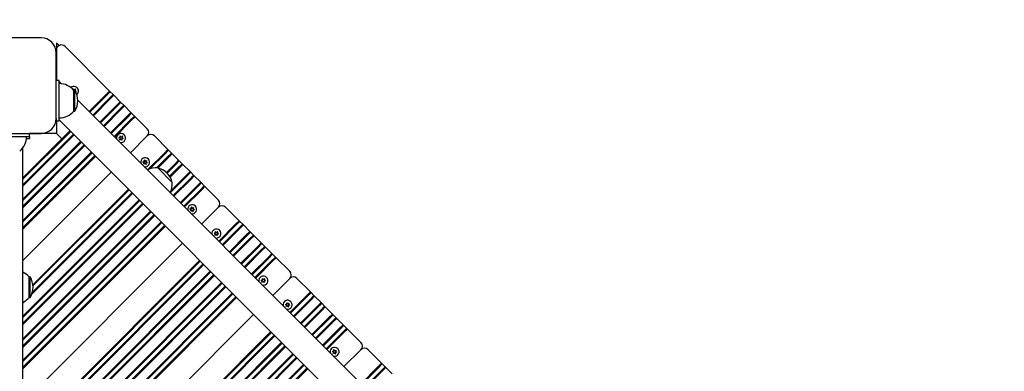
# Model space of a CAD drawing. Units: millimetres. Extents: x 1653 to 26792, y 804 to 28457.
# Drawn here: x 15721 to 16699, y 8449 to 8798 of the extents above; entities that cross this region are included whole.
import ezdxf

# ---------------------------------------------------------------- set-up
doc = ezdxf.new("R2010")
doc.units = ezdxf.units.MM
doc.layers.add('Widoczne (ISO)', color=255, linetype='Continuous')
doc.layers.add('wymiary 100 strefy', color=5, linetype='Continuous')
doc.styles.get("Standard").update_dxf_attribs({"font": 'arial.ttf'})
doc.dimstyles.new('FK_rzuty 100_STREFY', dxfattribs={"dimscale": 100, "dimtxt": 4, "dimasz": 2.5, "dimexe": 1.25, "dimexo": 0.625, "dimgap": 1, "dimtad": 1, "dimdec": 1, "dimlfac": 0.001, "dimrnd": 0.01, "dimzin": 1, "dimdsep": 46, "dimtxsty": 'Standard', "dimblk": 'OBLIQUE', "dimcen": 2.5, "dimadec": 0, "dimazin": 0, "dimtfac": 1, "dimtdec": 1, "dimtmove": 0, "dimatfit": 3, "dimfxl": 1, "dimarcsym": 0})

# ---------------------------------------------------------------- blocks, each defined once
blk = doc.blocks.new('_Oblique')
at = {"color": 0, "linetype": 'ByBlock', "lineweight": -2}
blk.add_line((-0.5, -0.5), (0.5, 0.5), dxfattribs=at)
blk = doc.blocks.new('*D7')
at = {"layer": 'Defpoints', "color": 0, "transparency": 16777216}
for p in [(14359.16, 13018.38), (11872.35, 4361.38), (19291.38, 4361.38)]:
    blk.add_point(p, dxfattribs=at)
at = {"layer": 'wymiary 100 strefy', "color": 0, "lineweight": -2, "transparency": 16777216}
for p, q in [((14421.66, 13018.38), (19416.38, 13018.38)), ((19291.38, 13018.38), (19291.38, 4361.38)), ((11934.85, 4361.38), (19416.38, 4361.38))]:
    blk.add_line(p, q, dxfattribs=at)
at = {"layer": 'wymiary 100 strefy', "color": 0, "lineweight": -2, "transparency": 16777216, "xscale": 200, "yscale": 200, "zscale": 200}
for p, rotation in [((19291.38, 13018.38), 90), ((19291.38, 4361.38), 270)]:
    blk.add_blockref('_Oblique', p, dxfattribs=dict(at, rotation=rotation))
at = {"layer": 'wymiary 100 strefy', "color": 0, "transparency": 16777216, "insert": (19038.21, 8689.88), "char_height": 300, "attachment_point": 5, "rotation": 90}
blk.add_mtext('8.70 m', dxfattribs=at)

msp = doc.modelspace()

# ---------------------------------------------------------------- linework, layer by layer
at = {"layer": 'Widoczne (ISO)'}
for p, q in [((15742.352, 8780.378), (15677.352, 8780.378)), ((15760.351, 8772.722), (15757.6, 8775.474)), ((15757.6, 8775.474), (15757.6, 8768.257)), ((15757.352, 8700.378), (15757.352, 8765.378)), ((15757.6, 8768.257), (15757.6, 8737.885)), ((15810.385, 8727.542), (15766.136, 8771.792)), ((15760.352, 8737.885), (15757.352, 8737.885)), ((15760.352, 8697.885), (15760.352, 8737.885)), ((15760.352, 8736.906), (15762.495, 8734.764)), ((15774.223, 8728.847), (15774.14, 8729.503)), ((15774.295, 8729.567), (15775.002, 8728.635)), ((15774.852, 8707.635), (15774.852, 8728.135)), ((15774.852, 8728.135), (15775.852, 8728.135)), ((15775.352, 8728.587), (15776.283, 8729.294)), ((15775.852, 8707.635), (15775.852, 8728.135)), ((15776.416, 8729.191), (15775.963, 8728.113)), ((15776.096, 8727.786), (15777.174, 8727.333)), ((15777.151, 8727.167), (15776.48, 8727.082)), ((15806.85, 8724.007), (15790.051, 8707.208)), ((15790.758, 8706.501), (15807.557, 8723.3)), ((15806.85, 8724.007), (15810.385, 8727.542)), ((15810.385, 8726.128), (15807.557, 8723.3)), ((15810.385, 8727.542), (15810.385, 8726.128)), ((15810.385, 8727.542), (15814.628, 8723.3)), ((15810.385, 8720.471), (15813.214, 8723.3)), ((15814.628, 8723.3), (15811.093, 8719.764)), ((15814.628, 8723.3), (15813.214, 8723.3)), ((15820.992, 8716.936), (15814.628, 8723.3)), ((15778.845, 8718.414), (16590.388, 7906.871)), ((15810.385, 8720.471), (15793.586, 8703.672)), ((15794.294, 8702.965), (15811.093, 8719.764)), ((15817.457, 8713.4), (15800.658, 8696.601)), ((15817.457, 8713.4), (15820.992, 8716.936)), ((15820.992, 8715.522), (15818.164, 8712.693)), ((15820.992, 8716.936), (15820.992, 8715.522)), ((15820.992, 8716.936), (15825.235, 8712.693)), ((15774.852, 8707.635), (15775.852, 8707.635)), ((15801.365, 8695.894), (15818.164, 8712.693)), ((15820.992, 8709.865), (15804.193, 8693.066)), ((15804.9, 8692.359), (15821.699, 8709.158)), ((15820.992, 8709.865), (15823.82, 8712.693)), ((15825.235, 8712.693), (15821.699, 8709.158)), ((15825.235, 8712.693), (15823.82, 8712.693)), ((15831.599, 8706.329), (15825.235, 8712.693)), ((15828.063, 8702.794), (15831.599, 8706.329)), ((15831.599, 8704.915), (15828.77, 8702.087)), ((15831.599, 8706.329), (15831.599, 8704.915)), ((15831.599, 8706.329), (15835.841, 8702.087)), ((15757.352, 8700.378), (15757.352, 8697.885)), ((15757.352, 8697.885), (15760.352, 8697.885)), ((15757.6, 8697.885), (15757.6, 8685.328)), ((15760.352, 8698.864), (16570.838, 7888.378)), ((15828.063, 8702.794), (15811.264, 8685.995)), ((15811.971, 8685.288), (15828.77, 8702.087)), ((15831.599, 8699.258), (15814.8, 8682.459)), ((15815.507, 8681.752), (15832.306, 8698.551)), ((15831.599, 8699.258), (15834.427, 8702.087)), ((15835.841, 8702.087), (15832.306, 8698.551)), ((15835.841, 8702.087), (15834.427, 8702.087)), ((15847.862, 8690.066), (15835.841, 8702.087)), ((15677.352, 8685.378), (15742.352, 8685.378)), ((15771.03, 8688.187), (15724.302, 8641.459)), ((15724.302, 8640.045), (15771.737, 8687.48)), ((15774.565, 8684.651), (15724.302, 8634.388)), ((15730.852, 8682.378), (15730.852, 8685.378)), ((15757.6, 8685.328), (15730.852, 8685.328)), ((15757.6, 8685.328), (15762.6, 8680.328)), ((15849.149, 8683.925), (15848.792, 8684.281)), ((15690.852, 8682.378), (15730.852, 8682.378)), ((15724.302, 8632.974), (15775.272, 8683.944)), ((15781.636, 8677.58), (15724.302, 8620.246)), ((15724.302, 8618.832), (15782.343, 8676.873)), ((15727.747, 8680.378), (15730.852, 8680.378)), ((15730.852, 8682.378), (15730.852, 8680.378)), ((15820.633, 8680.63), (15819.556, 8681.083)), ((15819.579, 8681.249), (15820.738, 8681.395)), ((15820.313, 8679.225), (15820.767, 8680.302)), ((15821.377, 8679.828), (15820.446, 8679.122)), ((15820.955, 8681.675), (15820.809, 8682.834)), ((15820.964, 8682.898), (15821.671, 8681.966)), ((15822.434, 8678.849), (15821.727, 8679.78)), ((15822.021, 8681.918), (15822.952, 8682.625)), ((15822.443, 8680.072), (15822.589, 8678.912)), ((15823.085, 8682.522), (15822.632, 8681.444)), ((15823.82, 8680.497), (15822.66, 8680.351)), ((15822.765, 8681.117), (15823.843, 8680.664)), ((15831.063, 8666.196), (15847.862, 8682.995)), ((15847.862, 8682.995), (15831.063, 8666.196)), ((15868.368, 8669.56), (15854.933, 8682.995)), ((15785.172, 8674.045), (15724.302, 8613.175)), ((15724.302, 8611.761), (15785.879, 8673.337)), ((15724.302, 7899.421), (15724.302, 8671.336)), ((15792.243, 8666.973), (15724.302, 8599.033)), ((15724.302, 8597.619), (15792.95, 8666.266)), ((15864.833, 8666.024), (15848.122, 8649.313)), ((15850.525, 8650.302), (15865.54, 8665.317)), ((15864.833, 8666.024), (15868.368, 8669.56)), ((15868.368, 8668.145), (15865.54, 8665.317)), ((15868.368, 8669.56), (15868.368, 8668.145)), ((15868.368, 8669.56), (15872.611, 8665.317)), ((15868.368, 8662.489), (15871.197, 8665.317)), ((15872.611, 8665.317), (15869.075, 8661.781)), ((15872.611, 8665.317), (15871.197, 8665.317)), ((15878.975, 8658.953), (15872.611, 8665.317)), ((15795.778, 8663.438), (15724.302, 8591.962)), ((15724.302, 8590.548), (15796.486, 8662.731)), ((15844.675, 8656.588), (15843.597, 8657.041)), ((15843.62, 8657.207), (15844.78, 8657.354)), ((15844.355, 8655.183), (15844.808, 8656.261)), ((15845.419, 8655.787), (15844.488, 8655.08)), ((15844.997, 8657.633), (15844.851, 8658.793)), ((15845.006, 8658.856), (15845.712, 8657.925)), ((15846.476, 8654.807), (15845.769, 8655.739)), ((15846.063, 8657.877), (15846.994, 8658.583)), ((15846.485, 8656.03), (15846.631, 8654.871)), ((15847.127, 8658.48), (15846.673, 8657.403)), ((15847.861, 8656.456), (15846.702, 8656.31)), ((15846.807, 8657.075), (15847.884, 8656.622)), ((15868.368, 8662.489), (15857.144, 8651.265)), ((15858.433, 8651.139), (15869.075, 8661.781)), ((15875.439, 8655.417), (15866.789, 8646.767)), ((15867.514, 8646.078), (15876.146, 8654.71)), ((15875.439, 8655.417), (15878.975, 8658.953)), ((15878.975, 8657.539), (15876.146, 8654.71)), ((15878.975, 8658.953), (15878.975, 8657.539)), ((15878.975, 8658.953), (15883.217, 8654.71)), ((15878.975, 8651.882), (15881.803, 8654.71)), ((15883.217, 8654.71), (15879.682, 8651.175)), ((15883.217, 8654.71), (15881.803, 8654.71)), ((15890.289, 8647.639), (15883.217, 8654.71)), ((15724.302, 8559.435), (15812.042, 8647.174)), ((15812.042, 8647.174), (15724.302, 8559.435)), ((15872.641, 8636.709), (15858.145, 8651.205)), ((15858.145, 8651.205), (15872.641, 8636.709)), ((15878.975, 8651.882), (15870.042, 8642.949)), ((15870.577, 8642.07), (15879.682, 8651.175)), ((15886.753, 8644.104), (15890.289, 8647.639)), ((15890.289, 8646.225), (15887.46, 8643.397)), ((15890.289, 8647.639), (15890.289, 8646.225)), ((15890.289, 8647.639), (15894.531, 8643.397)), ((15870.749, 8626.686), (15887.46, 8643.397)), ((15886.753, 8644.104), (15871.738, 8629.089)), ((15890.289, 8640.568), (15873.49, 8623.769)), ((15874.197, 8623.062), (15890.996, 8639.861)), ((15890.289, 8640.568), (15893.117, 8643.397)), ((15894.531, 8643.397), (15890.996, 8639.861)), ((15894.531, 8643.397), (15893.117, 8643.397)), ((15900.895, 8637.033), (15894.531, 8643.397)), ((15897.36, 8633.497), (15900.895, 8637.033)), ((15900.895, 8635.618), (15898.067, 8632.79)), ((15900.895, 8637.033), (15900.895, 8635.618)), ((15900.895, 8637.033), (15905.138, 8632.79)), ((15732.911, 8525.617), (15833.255, 8625.961)), ((15832.548, 8626.668), (15733.655, 8527.775)), ((15829.012, 8630.204), (15734.187, 8535.379)), ((15734.314, 8534.091), (15829.72, 8629.497)), ((15897.36, 8633.497), (15880.561, 8616.698)), ((15881.268, 8615.991), (15898.067, 8632.79)), ((15900.895, 8629.962), (15884.096, 8613.163)), ((15884.803, 8612.456), (15901.602, 8629.255)), ((15900.895, 8629.962), (15903.724, 8632.79)), ((15905.138, 8632.79), (15901.602, 8629.255)), ((15905.138, 8632.79), (15903.724, 8632.79)), ((15918.573, 8619.355), (15905.138, 8632.79)), ((15839.619, 8619.597), (15724.302, 8504.281)), ((15724.302, 8502.866), (15840.326, 8618.89)), ((15843.155, 8616.062), (15724.302, 8497.21)), ((15724.302, 8495.795), (15843.862, 8615.355)), ((15850.933, 8608.284), (15724.302, 8481.653)), ((15724.302, 8480.239), (15851.64, 8607.576)), ((15891.344, 8609.919), (15890.266, 8610.372)), ((15890.289, 8610.538), (15891.449, 8610.685)), ((15891.024, 8608.514), (15891.477, 8609.592)), ((15892.088, 8609.118), (15891.157, 8608.411)), ((15891.666, 8610.964), (15891.52, 8612.124)), ((15891.675, 8612.187), (15892.381, 8611.256)), ((15893.145, 8608.138), (15892.438, 8609.07)), ((15892.732, 8611.208), (15893.663, 8611.914)), ((15893.154, 8609.361), (15893.3, 8608.202)), ((15893.796, 8611.811), (15893.342, 8610.734)), ((15894.53, 8609.787), (15893.371, 8609.641)), ((15893.476, 8610.406), (15894.553, 8609.953)), ((15901.774, 8595.485), (15918.573, 8612.284)), ((15918.573, 8612.284), (15901.774, 8595.485)), ((15919.86, 8613.214), (15919.503, 8613.571)), ((15939.079, 8598.849), (15925.644, 8612.284)), ((15854.468, 8604.748), (15724.302, 8474.582)), ((15724.302, 8473.168), (15855.175, 8604.041)), ((15861.539, 8597.677), (15724.302, 8460.44)), ((15724.302, 8459.026), (15862.247, 8596.97)), ((15935.543, 8595.313), (15939.079, 8598.849)), ((15939.079, 8597.435), (15936.25, 8594.606)), ((15939.079, 8598.849), (15939.079, 8597.435)), ((15939.079, 8598.849), (15943.322, 8594.606)), ((15865.075, 8594.141), (15724.302, 8453.369)), ((15724.302, 8451.955), (15865.782, 8593.434)), ((15915.386, 8585.877), (15914.308, 8586.331)), ((15914.331, 8586.497), (15915.491, 8586.643)), ((15915.707, 8586.922), (15915.561, 8588.082)), ((15915.717, 8588.145), (15916.423, 8587.214)), ((15916.773, 8587.166), (15917.705, 8587.872)), ((15917.837, 8587.77), (15917.384, 8586.692)), ((15917.517, 8586.365), (15918.595, 8585.911)), ((15935.543, 8595.313), (15918.744, 8578.514)), ((15919.451, 8577.807), (15936.25, 8594.606)), ((15939.079, 8591.778), (15922.28, 8574.979)), ((15922.987, 8574.272), (15939.786, 8591.071)), ((15939.079, 8591.778), (15941.907, 8594.606)), ((15943.322, 8594.606), (15939.786, 8591.071)), ((15943.322, 8594.606), (15941.907, 8594.606)), ((15949.685, 8588.242), (15943.322, 8594.606)), ((15946.15, 8584.707), (15949.685, 8588.242)), ((15949.685, 8586.828), (15946.857, 8584)), ((15949.685, 8588.242), (15949.685, 8586.828)), ((15949.685, 8588.242), (15953.928, 8584)), ((15724.302, 8418.014), (15882.753, 8576.464)), ((15882.753, 8576.464), (15724.302, 8418.014)), ((15915.066, 8584.472), (15915.519, 8585.55)), ((15916.13, 8585.076), (15915.198, 8584.37)), ((15917.186, 8584.097), (15916.48, 8585.028)), ((15917.195, 8585.32), (15917.342, 8584.16)), ((15918.572, 8585.745), (15917.412, 8585.599)), ((15946.15, 8584.707), (15929.351, 8567.908)), ((15930.058, 8567.201), (15946.857, 8584)), ((15949.685, 8581.171), (15932.886, 8564.372)), ((15933.594, 8563.665), (15950.393, 8580.464)), ((15949.685, 8581.171), (15952.514, 8584)), ((15953.928, 8584), (15950.393, 8580.464)), ((15953.928, 8584), (15952.514, 8584)), ((15960.999, 8576.929), (15953.928, 8584)), ((15957.464, 8573.393), (15960.999, 8576.929)), ((15960.999, 8576.929), (15960.999, 8575.514)), ((15960.999, 8576.929), (15965.242, 8572.686)), ((15957.464, 8573.393), (15940.665, 8556.594)), ((15941.372, 8555.887), (15958.171, 8572.686)), ((15960.999, 8569.858), (15944.2, 8553.059)), ((15944.907, 8552.351), (15961.706, 8569.15)), ((15960.999, 8575.514), (15958.171, 8572.686)), ((15960.999, 8569.858), (15963.828, 8572.686)), ((15965.242, 8572.686), (15961.706, 8569.15)), ((15965.242, 8572.686), (15963.828, 8572.686)), ((15971.606, 8566.322), (15965.242, 8572.686)), ((15899.723, 8559.493), (15724.302, 8384.072)), ((15724.302, 8382.658), (15900.43, 8558.786)), ((15968.07, 8562.786), (15951.271, 8545.987)), ((15951.978, 8545.28), (15968.777, 8562.079)), ((15971.606, 8559.251), (15954.807, 8542.452)), ((15955.514, 8541.745), (15972.313, 8558.544)), ((15968.07, 8562.786), (15971.606, 8566.322)), ((15971.606, 8564.908), (15968.777, 8562.079)), ((15971.606, 8566.322), (15971.606, 8564.908)), ((15971.606, 8566.322), (15975.848, 8562.079)), ((15971.606, 8559.251), (15974.434, 8562.079)), ((15975.848, 8562.079), (15972.313, 8558.544)), ((15975.848, 8562.079), (15974.434, 8562.079)), ((15989.283, 8548.644), (15975.848, 8562.079)), ((15903.259, 8555.958), (15724.302, 8377.001)), ((15724.302, 8375.587), (15903.966, 8555.251)), ((15910.33, 8548.887), (15724.302, 8362.859)), ((15724.302, 8361.445), (15911.037, 8548.18)), ((15913.865, 8545.351), (15724.302, 8355.788)), ((15724.302, 8354.374), (15914.572, 8544.644)), ((15921.643, 8537.573), (15724.302, 8340.232)), ((15730.352, 8522.628), (15730.352, 8543.128)), ((15730.352, 8543.128), (15731.352, 8543.128)), ((15731.352, 8522.628), (15731.352, 8543.128)), ((15962.055, 8539.208), (15960.977, 8539.662)), ((15961, 8539.828), (15962.16, 8539.974)), ((15961.735, 8537.803), (15962.188, 8538.881)), ((15962.799, 8538.407), (15961.867, 8537.701)), ((15962.377, 8540.253), (15962.23, 8541.413)), ((15962.386, 8541.476), (15963.092, 8540.545)), ((15963.855, 8537.428), (15963.149, 8538.359)), ((15963.442, 8540.497), (15964.374, 8541.203)), ((15963.865, 8538.651), (15964.011, 8537.491)), ((15964.506, 8541.101), (15964.053, 8540.023)), ((15965.241, 8539.076), (15964.081, 8538.93)), ((15964.186, 8539.696), (15965.264, 8539.242)), ((15972.484, 8524.774), (15989.283, 8541.573)), ((15989.283, 8541.573), (15972.484, 8524.774)), ((15990.57, 8542.504), (15990.214, 8542.86)), ((16009.79, 8528.138), (15996.355, 8541.573)), ((15724.302, 8338.818), (15922.351, 8536.866)), ((15925.179, 8534.037), (15724.302, 8333.161)), ((15724.302, 8331.747), (15925.886, 8533.33)), ((16006.254, 8524.603), (16009.79, 8528.138)), ((16009.79, 8528.138), (16009.79, 8526.724)), ((16009.79, 8528.138), (16014.032, 8523.896)), ((15932.25, 8526.966), (15724.302, 8319.019)), ((15724.302, 8317.604), (15932.957, 8526.259)), ((15935.786, 8523.431), (15724.302, 8311.948)), ((15724.302, 8310.533), (15936.493, 8522.724)), ((15724.302, 8517.009), (15726.337, 8519.043)), ((15730.352, 8522.628), (15731.352, 8522.628)), ((16006.254, 8524.603), (15989.455, 8507.804)), ((15990.162, 8507.097), (16006.961, 8523.896)), ((16009.79, 8521.067), (15992.991, 8504.268)), ((15993.698, 8503.561), (16010.497, 8520.36)), ((16009.79, 8526.724), (16006.961, 8523.896)), ((16009.79, 8521.067), (16012.618, 8523.896)), ((16014.032, 8523.896), (16010.497, 8520.36)), ((16014.032, 8523.896), (16012.618, 8523.896)), ((16020.396, 8517.532), (16014.032, 8523.896)), ((15986.096, 8515.167), (15985.019, 8515.62)), ((15985.042, 8515.786), (15986.201, 8515.932)), ((15985.776, 8513.762), (15986.23, 8514.839)), ((15986.84, 8514.365), (15985.909, 8513.659)), ((15986.418, 8516.212), (15986.272, 8517.371)), ((15986.427, 8517.435), (15987.134, 8516.503)), ((15987.897, 8513.386), (15987.19, 8514.317)), ((15987.484, 8516.455), (15988.415, 8517.162)), ((15987.906, 8514.609), (15988.052, 8513.449)), ((15988.548, 8517.059), (15988.095, 8515.981)), ((15989.283, 8515.034), (15988.123, 8514.888)), ((15988.228, 8515.654), (15989.306, 8515.201)), ((16016.861, 8513.996), (16000.062, 8497.197)), ((16000.769, 8496.49), (16017.568, 8513.289)), ((16020.396, 8510.461), (16003.597, 8493.662)), ((16004.304, 8492.954), (16021.103, 8509.753)), ((16016.861, 8513.996), (16020.396, 8517.532)), ((16020.396, 8516.117), (16017.568, 8513.289)), ((16020.396, 8517.532), (16020.396, 8516.117)), ((16020.396, 8517.532), (16024.639, 8513.289)), ((16020.396, 8510.461), (16023.225, 8513.289)), ((16024.639, 8513.289), (16021.103, 8509.753)), ((16024.639, 8513.289), (16023.225, 8513.289)), ((16031.71, 8506.218), (16024.639, 8513.289)), ((15724.302, 8276.592), (15953.463, 8505.753)), ((15953.463, 8505.753), (15724.302, 8276.592)), ((16028.174, 8502.682), (16011.375, 8485.883)), ((16012.082, 8485.176), (16028.881, 8501.975)), ((16031.71, 8499.147), (16014.911, 8482.348)), ((16015.618, 8481.641), (16032.417, 8498.44)), ((16028.174, 8502.682), (16031.71, 8506.218)), ((16031.71, 8504.804), (16028.881, 8501.975)), ((16031.71, 8506.218), (16031.71, 8504.804)), ((16031.71, 8506.218), (16035.952, 8501.975)), ((16031.71, 8499.147), (16034.538, 8501.975)), ((16035.952, 8501.975), (16032.417, 8498.44)), ((16035.952, 8501.975), (16034.538, 8501.975)), ((16042.316, 8495.611), (16035.952, 8501.975)), ((15970.434, 8488.783), (15724.302, 8242.651)), ((16038.781, 8492.076), (16021.982, 8475.277)), ((16022.689, 8474.57), (16039.488, 8491.369)), ((16042.316, 8488.54), (16025.517, 8471.741)), ((16038.781, 8492.076), (16042.316, 8495.611)), ((16042.316, 8494.197), (16039.488, 8491.369)), ((16042.316, 8495.611), (16042.316, 8494.197)), ((16042.316, 8495.611), (16046.559, 8491.369)), ((16042.316, 8488.54), (16045.145, 8491.369)), ((16046.559, 8491.369), (16043.024, 8487.833)), ((16046.559, 8491.369), (16045.145, 8491.369)), ((16059.994, 8477.934), (16046.559, 8491.369)), ((15724.302, 8241.237), (15971.141, 8488.075)), ((15973.969, 8485.247), (15724.302, 8235.58)), ((15724.302, 8234.166), (15974.676, 8484.54)), ((16026.225, 8471.034), (16043.024, 8487.833)), ((15981.04, 8478.176), (15724.302, 8221.438)), ((15724.302, 8220.024), (15981.748, 8477.469)), ((15984.576, 8474.64), (15724.302, 8214.367)), ((15724.302, 8212.953), (15985.283, 8473.933)), ((16032.765, 8468.498), (16031.688, 8468.951)), ((16031.711, 8469.117), (16032.87, 8469.263)), ((16033.087, 8469.543), (16032.941, 8470.702)), ((16033.096, 8470.766), (16033.803, 8469.834)), ((16034.153, 8469.786), (16035.084, 8470.493)), ((16035.217, 8470.39), (16034.764, 8469.312)), ((16034.897, 8468.985), (16035.975, 8468.532)), ((16043.195, 8454.064), (16059.994, 8470.863)), ((16059.994, 8470.863), (16043.195, 8454.064)), ((16061.281, 8471.793), (16060.924, 8472.149)), ((16080.5, 8457.428), (16067.065, 8470.863)), ((15992.354, 8466.862), (15724.302, 8198.81)), ((15724.302, 8197.396), (15993.061, 8466.155)), ((15995.89, 8463.327), (15724.302, 8191.739)), ((15724.302, 8190.325), (15996.597, 8462.62)), ((16032.445, 8467.093), (16032.899, 8468.17)), ((16033.509, 8467.696), (16032.578, 8466.99)), ((16034.566, 8466.717), (16033.86, 8467.648)), ((16034.575, 8467.94), (16034.721, 8466.78)), ((16035.952, 8468.365), (16034.792, 8468.219)), ((16002.961, 8456.256), (15724.302, 8177.597)), ((15724.302, 8176.183), (16003.668, 8455.549)), ((16006.496, 8452.72), (15724.302, 8170.526)), ((15724.302, 8169.112), (16007.203, 8452.013)), ((16076.965, 8453.892), (16060.166, 8437.093)), ((16060.873, 8436.386), (16077.672, 8453.185)), ((16080.5, 8450.356), (16063.701, 8433.557)), ((16064.408, 8432.85), (16081.207, 8449.649)), ((16076.965, 8453.892), (16080.5, 8457.428)), ((16080.5, 8456.013), (16077.672, 8453.185)), ((16080.5, 8457.428), (16080.5, 8456.013)), ((16080.5, 8457.428), (16084.743, 8453.185)), ((16080.5, 8450.356), (16083.329, 8453.185)), ((16084.743, 8453.185), (16081.207, 8449.649)), ((16084.743, 8453.185), (16083.329, 8453.185)), ((16091.107, 8446.821), (16084.743, 8453.185))]:
    msp.add_line(p, q, dxfattribs=at)
for centre, radius, start, end in [((15742.352, 8765.378), 15, 0, 90), ((15762.6, 8768.257), 5, 45, 180), ((15760.352, 8715.936), 18.949, 40.07442, 90), ((15775.03, 8727.542), 4.5, 308.547418, 132.190012), ((15774.224, 8729.514), 0.085, 112.229359, 187.181889), ((15775.03, 8727.542), 2.215, 112.13442, 112.229359), ((15774.228, 8729.515), 0.085, 37.181889, 112.13442), ((15775.201, 8728.786), 0.25, 217.181889, 307.181889), ((15759.842, 8717.885), 19.01, 327.372295, 32.627705), ((15776.193, 8728.016), 0.25, 157.181889, 186.054134), ((15776.193, 8728.016), 0.25, 237.512045, 247.181889), ((15776.335, 8729.226), 0.085, 52.229359, 127.181889), ((15775.03, 8727.542), 2.215, 52.13442, 52.229359), ((15776.338, 8729.224), 0.085, 337.181889, 52.13442), ((15777.14, 8727.251), 0.085, 277.181889, 352.13442), ((15777.141, 8727.254), 0.085, 352.229359, 67.181889), ((15775.03, 8727.542), 2.215, 352.13442, 352.229359), ((15760.352, 8719.834), 18.949, 270, 319.92558), ((15742.352, 8700.378), 15, 270, 0), ((15821.699, 8680.873), 4.5, 258.387417, 191.612583), ((15844.327, 8686.53), 5, 315, 45), ((15851.398, 8679.459), 5, 45, 135), ((15708.903, 8682.378), 18.949, 310.07442, 0), ((15821.699, 8680.873), 2.215, 172.13442, 172.229359), ((15819.589, 8681.161), 0.085, 172.229359, 247.181889), ((15819.589, 8681.165), 0.085, 97.181889, 172.13442), ((15820.392, 8679.192), 0.085, 157.181889, 232.13442), ((15821.699, 8680.873), 2.215, 232.13442, 232.229359), ((15820.395, 8679.19), 0.085, 232.229359, 307.181889), ((15820.536, 8680.399), 0.25, 337.181889, 67.181889), ((15820.707, 8681.643), 0.25, 277.181889, 7.181889), ((15820.893, 8682.845), 0.085, 112.229359, 187.181889), ((15821.699, 8680.873), 2.215, 112.13442, 112.229359), ((15820.897, 8682.846), 0.085, 37.181889, 112.13442), ((15821.528, 8679.629), 0.25, 37.181889, 127.181889), ((15821.87, 8682.117), 0.25, 217.181889, 307.181889), ((15822.502, 8678.9), 0.085, 217.181889, 292.13442), ((15822.691, 8680.103), 0.25, 97.181889, 187.181889), ((15821.699, 8680.873), 2.215, 292.13442, 292.229359), ((15822.505, 8678.902), 0.085, 292.229359, 7.181889), ((15822.862, 8681.347), 0.25, 157.181889, 247.181889), ((15823.004, 8682.557), 0.085, 52.229359, 127.181889), ((15821.699, 8680.873), 2.215, 52.13442, 52.229359), ((15823.007, 8682.555), 0.085, 337.181889, 52.13442), ((15823.809, 8680.582), 0.085, 277.181889, 352.13442), ((15823.81, 8680.585), 0.085, 352.229359, 67.181889), ((15821.699, 8680.873), 2.215, 352.13442, 352.229359), ((15845.741, 8656.832), 4.5, 258.387417, 191.612583), ((15843.63, 8657.12), 0.085, 172.229359, 247.181889), ((15845.741, 8656.832), 2.215, 172.13442, 172.229359), ((15843.631, 8657.123), 0.085, 97.181889, 172.13442), ((15844.433, 8655.15), 0.085, 157.181889, 232.13442), ((15845.741, 8656.832), 2.215, 232.13442, 232.229359), ((15844.436, 8655.148), 0.085, 232.229359, 307.181889), ((15844.578, 8656.358), 0.25, 337.181889, 67.181889), ((15844.749, 8657.602), 0.25, 277.181889, 7.181889), ((15844.935, 8658.803), 0.085, 112.229359, 187.181889), ((15845.741, 8656.832), 2.215, 112.13442, 112.229359), ((15844.938, 8658.805), 0.085, 37.181889, 112.13442), ((15845.57, 8655.588), 0.25, 37.181889, 127.181889), ((15845.912, 8658.076), 0.25, 217.181889, 307.181889), ((15846.543, 8654.859), 0.085, 217.181889, 292.13442), ((15846.733, 8656.062), 0.25, 97.181889, 187.181889), ((15845.741, 8656.832), 2.215, 292.13442, 292.229359), ((15846.547, 8654.86), 0.085, 292.229359, 7.181889), ((15846.904, 8657.306), 0.25, 157.181889, 247.181889), ((15847.045, 8658.515), 0.085, 52.229359, 127.181889), ((15845.741, 8656.832), 2.215, 52.13442, 52.229359), ((15847.048, 8658.513), 0.085, 337.181889, 52.13442), ((15847.851, 8656.54), 0.085, 277.181889, 352.13442), ((15847.851, 8656.544), 0.085, 352.229359, 67.181889), ((15845.741, 8656.832), 2.215, 352.13442, 352.229359), ((15856.518, 8632.326), 18.949, 85.07442, 116.699574), ((15854.072, 8632.636), 19.01, 12.372295, 77.627705), ((15853.762, 8635.082), 18.949, 333.300426, 4.92558), ((15915.037, 8615.819), 5, 315, 45), ((15892.41, 8610.163), 4.5, 258.387417, 191.612583), ((15890.299, 8610.451), 0.085, 172.229359, 247.181889), ((15892.41, 8610.163), 2.215, 172.13442, 172.229359), ((15890.3, 8610.454), 0.085, 97.181889, 172.13442), ((15891.102, 8608.481), 0.085, 157.181889, 232.13442), ((15892.41, 8610.163), 2.215, 232.13442, 232.229359), ((15891.105, 8608.479), 0.085, 232.229359, 307.181889), ((15891.247, 8609.688), 0.25, 337.181889, 67.181889), ((15891.418, 8610.933), 0.25, 277.181889, 7.181889), ((15891.604, 8612.134), 0.085, 112.229359, 187.181889), ((15892.41, 8610.163), 2.215, 112.13442, 112.229359), ((15891.607, 8612.136), 0.085, 37.181889, 112.13442), ((15892.239, 8608.918), 0.25, 37.181889, 127.181889), ((15892.581, 8611.407), 0.25, 217.181889, 307.181889), ((15893.212, 8608.19), 0.085, 217.181889, 292.13442), ((15893.402, 8609.393), 0.25, 97.181889, 187.181889), ((15892.41, 8610.163), 2.215, 292.13442, 292.229359), ((15893.216, 8608.191), 0.085, 292.229359, 7.181889), ((15893.573, 8610.637), 0.25, 157.181889, 247.181889), ((15893.714, 8611.846), 0.085, 52.229359, 127.181889), ((15892.41, 8610.163), 2.215, 52.13442, 52.229359), ((15893.717, 8611.844), 0.085, 337.181889, 52.13442), ((15894.52, 8609.871), 0.085, 277.181889, 352.13442), ((15894.52, 8609.875), 0.085, 352.229359, 67.181889), ((15892.41, 8610.163), 2.215, 352.13442, 352.229359), ((15922.108, 8608.748), 5, 45, 135), ((15916.451, 8586.121), 4.5, 258.387417, 191.612583), ((15914.341, 8586.409), 0.085, 172.229359, 247.181889), ((15914.341, 8586.412), 0.085, 97.181889, 172.13442), ((15916.451, 8586.121), 2.215, 172.13442, 172.229359), ((15915.459, 8586.891), 0.25, 277.181889, 7.181889), ((15915.646, 8588.093), 0.085, 112.229359, 187.181889), ((15916.451, 8586.121), 2.215, 112.13442, 112.229359), ((15915.649, 8588.094), 0.085, 37.181889, 112.13442), ((15916.622, 8587.365), 0.25, 217.181889, 307.181889), ((15917.614, 8586.595), 0.25, 157.181889, 247.181889), ((15917.756, 8587.805), 0.085, 52.229359, 127.181889), ((15916.451, 8586.121), 2.215, 52.13442, 52.229359), ((15917.759, 8587.803), 0.085, 337.181889, 52.13442), ((15915.144, 8584.439), 0.085, 157.181889, 232.13442), ((15916.451, 8586.121), 2.215, 232.13442, 232.229359), ((15915.147, 8584.437), 0.085, 232.229359, 307.181889), ((15915.289, 8585.647), 0.25, 337.181889, 67.181889), ((15916.281, 8584.877), 0.25, 37.181889, 127.181889), ((15917.254, 8584.148), 0.085, 217.181889, 292.13442), ((15917.443, 8585.351), 0.25, 97.181889, 187.181889), ((15916.451, 8586.121), 2.215, 292.13442, 292.229359), ((15917.257, 8584.149), 0.085, 292.229359, 7.181889), ((15918.561, 8585.83), 0.085, 277.181889, 352.13442), ((15918.562, 8585.833), 0.085, 352.229359, 67.181889), ((15916.451, 8586.121), 2.215, 352.13442, 352.229359), ((15715.852, 8530.929), 18.949, 40.07442, 63.517012), ((15985.748, 8545.109), 5, 315, 45), ((15715.342, 8532.878), 19.01, 327.372295, 32.627705), ((15963.121, 8539.452), 4.5, 258.387417, 191.612583), ((15961.01, 8539.74), 0.085, 172.229359, 247.181889), ((15961.011, 8539.743), 0.085, 97.181889, 172.13442), ((15963.121, 8539.452), 2.215, 172.13442, 172.229359), ((15961.813, 8537.77), 0.085, 157.181889, 232.13442), ((15963.121, 8539.452), 2.215, 232.13442, 232.229359), ((15961.816, 8537.768), 0.085, 232.229359, 307.181889), ((15961.958, 8538.978), 0.25, 337.181889, 67.181889), ((15962.128, 8540.222), 0.25, 277.181889, 7.181889), ((15962.315, 8541.424), 0.085, 112.229359, 187.181889), ((15963.121, 8539.452), 2.215, 112.13442, 112.229359), ((15962.318, 8541.425), 0.085, 37.181889, 112.13442), ((15962.95, 8538.208), 0.25, 37.181889, 127.181889), ((15963.291, 8540.696), 0.25, 217.181889, 307.181889), ((15963.923, 8537.479), 0.085, 217.181889, 292.13442), ((15964.113, 8538.682), 0.25, 97.181889, 187.181889), ((15963.121, 8539.452), 2.215, 292.13442, 292.229359), ((15963.926, 8537.48), 0.085, 292.229359, 7.181889), ((15964.283, 8539.926), 0.25, 157.181889, 247.181889), ((15964.425, 8541.136), 0.085, 52.229359, 127.181889), ((15963.121, 8539.452), 2.215, 52.13442, 52.229359), ((15964.428, 8541.133), 0.085, 337.181889, 52.13442), ((15965.23, 8539.16), 0.085, 277.181889, 352.13442), ((15965.231, 8539.164), 0.085, 352.229359, 67.181889), ((15963.121, 8539.452), 2.215, 352.13442, 352.229359), ((15992.819, 8538.038), 5, 45, 135), ((15715.852, 8534.827), 18.949, 296.482988, 319.92558), ((15987.162, 8515.41), 4.5, 258.387417, 191.612583), ((15987.162, 8515.41), 2.215, 172.13442, 172.229359), ((15985.052, 8515.698), 0.085, 172.229359, 247.181889), ((15985.052, 8515.702), 0.085, 97.181889, 172.13442), ((15985.855, 8513.729), 0.085, 157.181889, 232.13442), ((15987.162, 8515.41), 2.215, 232.13442, 232.229359), ((15985.858, 8513.727), 0.085, 232.229359, 307.181889), ((15985.999, 8514.936), 0.25, 337.181889, 67.181889), ((15986.17, 8516.18), 0.25, 277.181889, 7.181889), ((15986.356, 8517.382), 0.085, 112.229359, 187.181889), ((15987.162, 8515.41), 2.215, 112.13442, 112.229359), ((15986.36, 8517.383), 0.085, 37.181889, 112.13442), ((15986.991, 8514.166), 0.25, 37.181889, 127.181889), ((15987.333, 8516.654), 0.25, 217.181889, 307.181889), ((15987.965, 8513.437), 0.085, 217.181889, 292.13442), ((15988.154, 8514.64), 0.25, 97.181889, 187.181889), ((15987.162, 8515.41), 2.215, 292.13442, 292.229359), ((15987.968, 8513.439), 0.085, 292.229359, 7.181889), ((15988.325, 8515.884), 0.25, 157.181889, 247.181889), ((15988.467, 8517.094), 0.085, 52.229359, 127.181889), ((15987.162, 8515.41), 2.215, 52.13442, 52.229359), ((15988.47, 8517.092), 0.085, 337.181889, 52.13442), ((15989.272, 8515.119), 0.085, 277.181889, 352.13442), ((15989.273, 8515.122), 0.085, 352.229359, 67.181889), ((15987.162, 8515.41), 2.215, 352.13442, 352.229359), ((16033.831, 8468.741), 4.5, 258.387417, 191.612583), ((16031.721, 8469.029), 0.085, 172.229359, 247.181889), ((16031.721, 8469.033), 0.085, 97.181889, 172.13442), ((16033.831, 8468.741), 2.215, 172.13442, 172.229359), ((16032.839, 8469.511), 0.25, 277.181889, 7.181889), ((16033.025, 8470.713), 0.085, 112.229359, 187.181889), ((16033.831, 8468.741), 2.215, 112.13442, 112.229359), ((16033.029, 8470.714), 0.085, 37.181889, 112.13442), ((16034.002, 8469.985), 0.25, 217.181889, 307.181889), ((16034.994, 8469.215), 0.25, 157.181889, 247.181889), ((16035.136, 8470.425), 0.085, 52.229359, 127.181889), ((16033.831, 8468.741), 2.215, 52.13442, 52.229359), ((16035.139, 8470.423), 0.085, 337.181889, 52.13442), ((16056.459, 8474.398), 5, 315, 45), ((16063.53, 8467.327), 5, 45, 135), ((16032.524, 8467.06), 0.085, 157.181889, 232.13442), ((16033.831, 8468.741), 2.215, 232.13442, 232.229359), ((16032.527, 8467.058), 0.085, 232.229359, 307.181889), ((16032.668, 8468.267), 0.25, 337.181889, 67.181889), ((16033.66, 8467.497), 0.25, 37.181889, 127.181889), ((16034.634, 8466.768), 0.085, 217.181889, 292.13442), ((16034.823, 8467.971), 0.25, 97.181889, 187.181889), ((16033.831, 8468.741), 2.215, 292.13442, 292.229359), ((16034.637, 8466.77), 0.085, 292.229359, 7.181889), ((16035.941, 8468.45), 0.085, 277.181889, 352.13442), ((16035.942, 8468.453), 0.085, 352.229359, 67.181889), ((16033.831, 8468.741), 2.215, 352.13442, 352.229359)]:
    msp.add_arc(centre, radius, start, end, dxfattribs=at)

# ---------------------------------------------------------------- dimensions: what is measured, and where the dimension line sits
at = {"layer": 'wymiary 100 strefy'}
dim = msp.add_linear_dim(base=(19291.38, 4361.378), p1=(14359.164, 13018.378), p2=(11872.352, 4361.378), angle=90, dimstyle='FK_rzuty 100_STREFY', override={"dimtxt": 3, "dimasz": 2, "dimdec": 2, "dimrnd": 0.1, "dimpost": ' m'}, dxfattribs=at)
dim.commit()
dim.dimension.update_dxf_attribs({"geometry": '*D7', "text_midpoint": (19291.38, 8689.878), "dimtype": 160})

doc.saveas('drawing.dxf')
